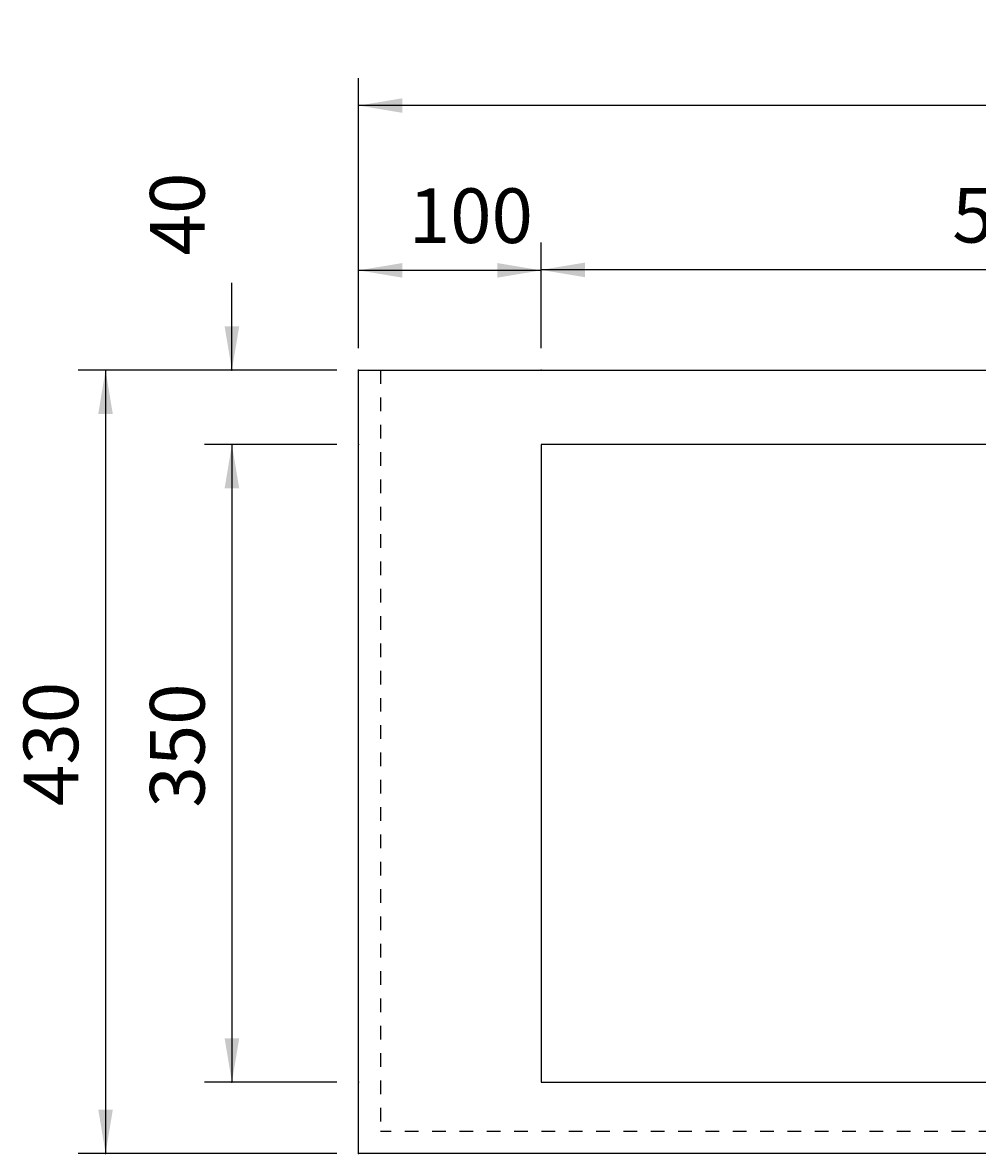
# Model space of a CAD drawing. Extents: x -1492 to 2480, y -1403 to 1331.
# Drawn here: x -875 to -350, y 81 to 701 of the extents above; entities that cross this region are included whole.
import ezdxf

# ---------------------------------------------------------------- set-up
doc = ezdxf.new("R2010")
doc.units = 0
doc.header["$LTSCALE"] = 60
doc.linetypes.add('VERDECKT', pattern=[0.25, 0.125, -0.125])
doc.layers.get('0').update_dxf_attribs({"linetype": 'CONTINUOUS'})
doc.layers.add('LAYER01', color=7, linetype='CONTINUOUS')
doc.dimstyles.get("Standard").update_dxf_attribs({"dimtxt": 0.18, "dimasz": 0.18, "dimexe": 0.18, "dimexo": 0.0625, "dimgap": 0.09, "dimtad": 0, "dimtih": 1, "dimtoh": 1, "dimzin": 0, "dimcen": 0.09, "dimazin": 3, "dimtfac": 1, "dimtofl": 0, "dimtmove": 0, "dimatfit": 3})

# ---------------------------------------------------------------- blocks, each defined once
blk = doc.blocks.new('*D6')
at = {"layer": 'LAYER01', "color": 7}
for p, q in [((-690.259125, 522.63475), (-690.259125, 670.886315)), ((59.740875, 522.63475), (59.740875, 670.886315)), ((59.740875, 655.886315), (-690.259125, 655.886315))]:
    blk.add_line(p, q, dxfattribs=at)
for p in [(-690.259125, 655.886315), (-690.259125, 510.63475), (59.740875, 510.63475)]:
    blk.add_point(p, dxfattribs=at)
for points in [[(-666.259125, 659.886155), (-690.259125, 655.886315), (-666.259125, 651.886475)], [(35.740875, 659.886155), (59.740875, 655.886315), (35.740875, 651.886475)]]:
    blk.add_solid(points, dxfattribs=at)
at = {"layer": 'LAYER01', "color": 7, "linetype": 'CONTINUOUS'}
blk.add_text('750', height=30, dxfattribs=at).set_placement((-339.54878, 670.886315))
blk = doc.blocks.new('*D7')
at = {"layer": 'LAYER01', "color": 7}
for p, q in [((-589.997203, 522.63475), (-589.997203, 580.667598)), ((-89.997203, 522.63475), (-89.997203, 580.667598)), ((-89.997203, 565.667598), (-589.997203, 565.667598))]:
    blk.add_line(p, q, dxfattribs=at)
for p in [(-589.997203, 565.667598), (-589.997203, 510.63475), (-89.997203, 510.63475)]:
    blk.add_point(p, dxfattribs=at)
for points in [[(-565.997203, 569.667438), (-589.997203, 565.667598), (-565.997203, 561.667758)], [(-113.997203, 569.667438), (-89.997203, 565.667598), (-113.997203, 561.667758)]]:
    blk.add_solid(points, dxfattribs=at)
at = {"layer": 'LAYER01', "color": 7, "linetype": 'CONTINUOUS'}
blk.add_text('500', height=30, dxfattribs=at).set_placement((-364.286858, 580.667598))
blk = doc.blocks.new('*D8')
at = {"layer": 'LAYER01', "color": 7}
for p, q in [((-702.259125, 510.63475), (-844.179103, 510.63475)), ((-829.179103, 510.63475), (-829.179103, 80.63475)), ((-702.259125, 80.63475), (-844.179103, 80.63475))]:
    blk.add_line(p, q, dxfattribs=at)
for p in [(-690.259125, 510.63475), (-829.179103, 80.63475), (-690.259125, 80.63475)]:
    blk.add_point(p, dxfattribs=at)
for points in [[(-833.178943, 486.63475), (-829.179103, 510.63475), (-825.179263, 486.63475)], [(-833.178943, 104.63475), (-829.179103, 80.63475), (-825.179263, 104.63475)]]:
    blk.add_solid(points, dxfattribs=at)
at = {"layer": 'LAYER01', "color": 7, "linetype": 'CONTINUOUS'}
blk.add_text('430', height=30, rotation=90, dxfattribs=at).set_placement((-844.179103, 271.345095))
blk = doc.blocks.new('*D9')
at = {"layer": 'LAYER01', "color": 7}
for p, q in [((-702.259125, 469.767812), (-774.78009, 469.767812)), ((-759.78009, 469.767812), (-759.78009, 119.767812)), ((-702.259125, 119.767812), (-774.78009, 119.767812))]:
    blk.add_line(p, q, dxfattribs=at)
for p in [(-690.259125, 469.767812), (-759.78009, 119.767812), (-690.259125, 119.767812)]:
    blk.add_point(p, dxfattribs=at)
for points in [[(-763.77993, 445.767812), (-759.78009, 469.767812), (-755.78025, 445.767812)], [(-763.77993, 143.767812), (-759.78009, 119.767812), (-755.78025, 143.767812)]]:
    blk.add_solid(points, dxfattribs=at)
at = {"layer": 'LAYER01', "color": 7, "linetype": 'CONTINUOUS'}
blk.add_text('350', height=30, rotation=90, dxfattribs=at).set_placement((-774.78009, 270.478158))
blk = doc.blocks.new('*D10')
at = {"layer": 'LAYER01', "color": 7}
for p, q in [((-759.78009, 510.63475), (-759.78009, 558.63475)), ((-702.259125, 510.63475), (-774.78009, 510.63475)), ((-702.259125, 469.767812), (-774.78009, 469.767812)), ((-759.78009, 469.767812), (-759.78009, 421.767812))]:
    blk.add_line(p, q, dxfattribs=at)
for p in [(-759.78009, 510.63475), (-690.259125, 510.63475), (-690.259125, 469.767812)]:
    blk.add_point(p, dxfattribs=at)
for points in [[(-755.78025, 534.63475), (-759.78009, 510.63475), (-763.77993, 534.63475)], [(-755.78025, 445.767812), (-759.78009, 469.767812), (-763.77993, 445.767812)]]:
    blk.add_solid(points, dxfattribs=at)
at = {"layer": 'LAYER01', "color": 7, "linetype": 'CONTINUOUS'}
blk.add_text('40', height=30, rotation=90, dxfattribs=at).set_placement((-774.78009, 573.63475))
blk = doc.blocks.new('*D11')
at = {"layer": 'LAYER01', "color": 7}
for p, q in [((-690.259125, 522.63475), (-690.259125, 580.40674)), ((-589.997203, 522.63475), (-589.997203, 580.40674)), ((-589.997203, 565.40674), (-690.259125, 565.40674))]:
    blk.add_line(p, q, dxfattribs=at)
for p in [(-690.259125, 565.40674), (-690.259125, 510.63475), (-589.997203, 510.63475)]:
    blk.add_point(p, dxfattribs=at)
for points in [[(-666.259125, 569.40658), (-690.259125, 565.40674), (-666.259125, 561.4069)], [(-613.997203, 569.40658), (-589.997203, 565.40674), (-613.997203, 561.4069)]]:
    blk.add_solid(points, dxfattribs=at)
at = {"layer": 'LAYER01', "color": 7, "linetype": 'VERDECKT'}
blk.add_text('100', height=30, dxfattribs=at).set_placement((-662.670968, 580.40674))

msp = doc.modelspace()

# ---------------------------------------------------------------- linework, layer by layer
at = {"color": 7, "linetype": 'CONTINUOUS'}
for points in [[(59.740875, 80.63475), (-690.259125, 80.63475), (-690.259125, 510.63475), (59.740875, 510.63475)], [(-589.997203, 119.767812), (-89.997203, 119.767812), (-89.997203, 469.767812), (-589.997203, 469.767812)]]:
    msp.add_lwpolyline(points, close=True, dxfattribs=at)
at = {"layer": 'LAYER01', "color": 7, "linetype": 'VERDECKT'}
for p in [(-678.259125, 510.63475), (47.740875, 92.63475)]:
    msp.add_line(p, (-678.259125, 92.63475), dxfattribs=at)

# ---------------------------------------------------------------- dimensions: what is measured, and where the dimension line sits
at = {"layer": 'LAYER01', "color": 7}
for base, p1, p2, picture, middle in [((-690.259125, 655.886315), (59.740875, 510.63475), (-690.259125, 510.63475), '*D6', (-316.316143, 685.886315)), ((-690.259125, 565.40674), (-589.997203, 510.63475), (-690.259125, 510.63475), '*D11', (-639.438331, 595.40674)), ((-589.997203, 565.667598), (-89.997203, 510.63475), (-589.997203, 510.63475), '*D7', (-341.054221, 595.667598))]:
    dim = msp.add_linear_dim(base=base, p1=p1, p2=p2, dimstyle='Standard', dxfattribs=at)
    dim.commit()
    dim.dimension.update_dxf_attribs({"geometry": picture, "text_midpoint": middle})
for base, p1, p2, picture, middle in [((-759.78009, 510.63475), (-690.259125, 469.767812), (-690.259125, 510.63475), '*D10', (-789.78009, 588.016858)), ((-829.179103, 80.63475), (-690.259125, 510.63475), (-690.259125, 80.63475), '*D8', (-859.179103, 294.577732)), ((-759.78009, 119.767812), (-690.259125, 469.767812), (-690.259125, 119.767812), '*D9', (-789.78009, 293.710794))]:
    dim = msp.add_linear_dim(base=base, p1=p1, p2=p2, angle=90, dimstyle='Standard', dxfattribs=at)
    dim.commit()
    dim.dimension.update_dxf_attribs({"geometry": picture, "text_midpoint": middle, "text_rotation": 90})

doc.saveas('drawing.dxf')
